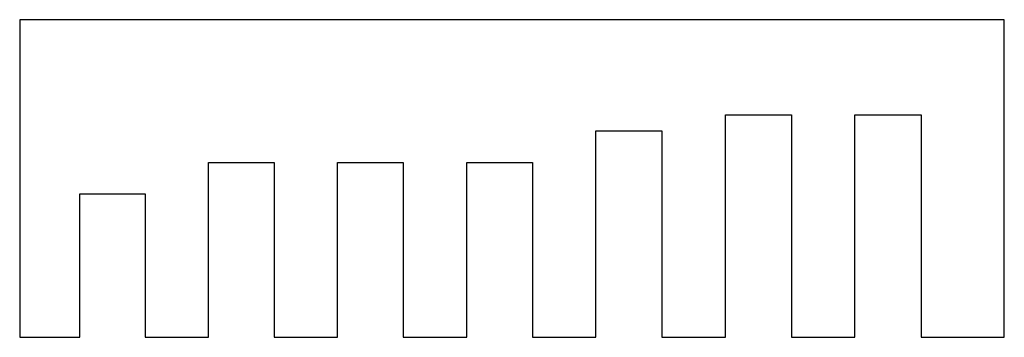
# Model space of a CAD drawing. Units: millimetres. Extents: x 0 to 310, y 115 to 215.
import ezdxf

# ---------------------------------------------------------------- set-up
doc = ezdxf.new("R2010")
doc.units = ezdxf.units.MM
doc.header["$MEASUREMENT"] = 0
doc.layers.add('Default', color=18, linetype='Continuous', true_color=0x000000)

msp = doc.modelspace()

# ---------------------------------------------------------------- linework, layer by layer
at = {"layer": 'Default'}
for points in [[(100, 214.95), (0, 214.95)], [(0, 214.95), (0, 114.95)], [(310, 214.95), (100, 214.95)], [(202.18, 114.95), (222.18, 114.95), (222.18, 184.95), (242.98, 184.95), (242.98, 114.95), (262.98, 114.95), (262.98, 184.95), (283.83, 184.95), (283.83, 114.95), (310, 114.95), (310, 214.95)], [(181.43, 114.95), (181.43, 179.95)], [(181.43, 179.95), (202.18, 179.95)], [(202.18, 179.95), (202.18, 114.95)], [(59.48, 119.95), (59.48, 169.95)], [(59.48, 169.95), (80.08, 169.95)], [(80.08, 169.95), (80.08, 114.95)], [(100.08, 114.95), (100.08, 169.95)], [(100.08, 169.95), (120.73, 169.95)], [(120.73, 169.95), (120.73, 114.95)], [(140.73, 114.95), (140.73, 169.95)], [(140.73, 169.95), (161.43, 169.95)], [(161.43, 169.95), (161.43, 114.95)], [(18.98, 114.95), (18.98, 160.09)], [(18.98, 160.09), (39.48, 160.09)], [(39.48, 160.09), (39.48, 114.95)], [(59.48, 114.95), (59.48, 119.95)], [(0, 114.95), (18.98, 114.95)], [(39.48, 114.95), (59.48, 114.95)], [(80.08, 114.95), (100.08, 114.95)], [(120.73, 114.95), (140.73, 114.95)], [(161.43, 114.95), (181.43, 114.95)]]:
    msp.add_lwpolyline(points, dxfattribs=at)

doc.saveas('drawing.dxf')
